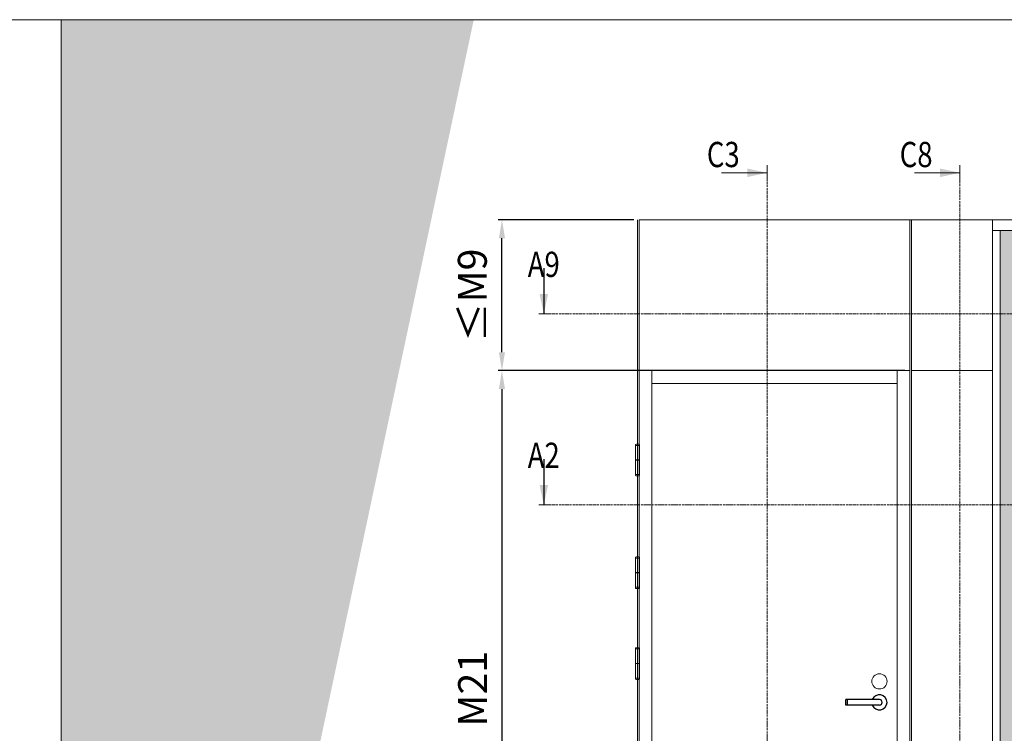
# Model space of a CAD drawing. Extents: x 10865 to 41339, y 4861 to 9509.
# Drawn here: x 15046 to 15514, y 6294 to 6634 of the extents above; entities that cross this region are included whole.
import ezdxf

# ---------------------------------------------------------------- set-up
doc = ezdxf.new("R2010")
doc.units = 0
doc.header["$LTSCALE"] = 2.5
doc.linetypes.add('CENTER', pattern=[2, 1.25, -0.25, 0.25, -0.25])
doc.linetypes.add('ISO_10', pattern=[6.5, 4, -1, 0.5, -1])
doc.layers.get('0').update_dxf_attribs({"linetype": 'CONTINUOUS'})
doc.layers.get('Defpoints').update_dxf_attribs({"linetype": 'CONTINUOUS'})
for name, color, linetype, lineweight in [('E7', 7, 'CONTINUOUS', 70), ('Hatch (ISO)', 7, 'CONTINUOUS', 18), ('P SE0000 INLOOK GLAZY DB 36 PYSTYKARMI', 6, 'CONTINUOUS', 15), ('Tsenter', 3, 'CENTER', 15)]:
    doc.layers.add(name, color=color, linetype=linetype, lineweight=lineweight)
for name, color, linetype in [('HSHSSYM-MM', 1, 'CONTINUOUS'), ('M-EQU-CON-25', 6, 'CONTINUOUS'), ('STG-CON-25', 2, 'CONTINUOUS')]:
    doc.layers.add(name, color=color, linetype=linetype)
doc.styles.add('SIMPLEX', font='simplex')
doc.dimstyles.new('nordic-1-35-0', dxfattribs={"dimscale": 2.5, "dimtxt": 3, "dimasz": 2.5, "dimexe": 0.75, "dimexo": 1, "dimgap": 1.1, "dimtad": 0, "dimdec": 1, "dimdsep": 46, "dimtxsty": 'SIMPLEX', "dimcen": 2.5, "dimclrd": 3, "dimclre": 3, "dimclrt": 3, "dimadec": 0, "dimazin": 0, "dimtfac": 1, "dimtdec": 1, "dimtofl": 0, "dimtmove": 0, "dimatfit": 3, "dimfxl": 1, "dimtvp": 1, "dimtolj": 1, "dimtzin": 0, "dimarcsym": 0})

# ---------------------------------------------------------------- blocks, each defined once
blk = doc.blocks.new('10470492')
at = {"layer": 'M-EQU-CON-25', "color": 2, "linetype": 'Continuous'}
for p, q in [((-22, -1.8), (-22, 1.8)), ((0, 1.8), (-22, 1.8)), ((-21, -1.8), (-21, 1.8)), ((0, -1.8), (-22, -1.8))]:
    blk.add_line(p, q, dxfattribs=at)
for radius, start, end in [(5, 201.1002, 158.8998), (1.8, 270, 90)]:
    blk.add_arc((0, 0), radius, start, end, dxfattribs=at)
blk = doc.blocks.new('cutarrow')
at = {"color": 0, "linetype": 'Continuous'}
blk.add_line((-8, 0), (4, 0), dxfattribs=at)
blk.add_solid([(-1.25, 1.12), (-1.25, -1.12), (4, 0)], dxfattribs=at)
at = {"color": 7, "linetype": 'Continuous', "style": 'SIMPLEX', "width": 0.8}
blk.add_attdef('A', (-11.87, 1.5), '', height=12, dxfattribs=at)
blk = doc.blocks.new('*D174')
at = {"layer": 'Defpoints', "color": 0, "linetype": 'Continuous', "lineweight": 15, "transparency": 16777216}
for p in [(15468.96, 6466.61), (15274.94, 6164.15), (15469.68, 6164.15)]:
    blk.add_point(p, dxfattribs=at)
at = {"layer": 'E7', "color": 3, "linetype": 'Continuous', "lineweight": -2, "transparency": 16777216}
for p, q in [((15466.46, 6466.61), (15273.07, 6466.61)), ((15274.94, 6457.86), (15274.94, 6172.9)), ((15467.18, 6164.15), (15273.07, 6164.15))]:
    blk.add_line(p, q, dxfattribs=at)
at = {"layer": 'E7', "color": 3, "linetype": 'Continuous', "lineweight": 15, "transparency": 16777216}
for points in [[(15273.49, 6457.86), (15276.4, 6457.86), (15274.94, 6466.61)], [(15273.49, 6172.9), (15276.4, 6172.9), (15274.94, 6164.15)]]:
    blk.add_solid(points, dxfattribs=at)
at = {"layer": 'E7', "color": 3, "linetype": 'Continuous', "lineweight": 15, "transparency": 16777216, "insert": (15260.99, 6315.38), "char_height": 15, "attachment_point": 5, "rotation": 90, "style": 'SIMPLEX'}
blk.add_mtext('\\A1;{\\fCalibri|b0|i0|c0|p34;\\H0.91667x;\\C256;M21}', dxfattribs=at)
blk = doc.blocks.new('*D175')
at = {"layer": 'Defpoints', "color": 0, "linetype": 'Continuous', "lineweight": 15, "transparency": 16777216}
for p in [(15274.94, 6538.35), (15340.16, 6538.35), (15468.96, 6466.61)]:
    blk.add_point(p, dxfattribs=at)
at = {"layer": 'E7', "color": 3, "linetype": 'Continuous', "lineweight": -2, "transparency": 16777216}
for p, q in [((15337.66, 6538.35), (15273.07, 6538.35)), ((15274.94, 6475.36), (15274.94, 6529.6)), ((15466.46, 6466.61), (15273.07, 6466.61))]:
    blk.add_line(p, q, dxfattribs=at)
at = {"layer": 'E7', "color": 3, "linetype": 'Continuous', "lineweight": 15, "transparency": 16777216}
for points in [[(15273.49, 6529.6), (15276.4, 6529.6), (15274.94, 6538.35)], [(15273.49, 6475.36), (15276.4, 6475.36), (15274.94, 6466.61)]]:
    blk.add_solid(points, dxfattribs=at)
at = {"layer": 'E7', "color": 3, "linetype": 'Continuous', "lineweight": 15, "transparency": 16777216, "insert": (15260.86, 6502.48), "char_height": 15, "attachment_point": 5, "rotation": 90, "style": 'SIMPLEX'}
blk.add_mtext('\\A1;{\\fCalibri|b0|i0|c0|p34;\\H0.91667x;\\C256;≤\\H1x;M9}', dxfattribs=at)

msp = doc.modelspace()

# ---------------------------------------------------------------- hatches: boundary and pattern name
at = {"layer": 'E7', "linetype": 'Continuous', "lineweight": 15}
h = msp.add_hatch(color=256, dxfattribs=at)
h.set_gradient(color1=(127, 223, 255), one_color=1, tint=1, name='HEMISPHERICAL')
h.paths.add_polyline_path([(15606.31, 6533.29), (15511.8, 6533.29), (15511.8, 6493.62), (15606.31, 6493.62)])
h.paths.add_polyline_path([(15638.56, 6533.29), (15606.31, 6533.29), (15606.31, 6493.62), (15638.56, 6493.62)])
h.paths.add_polyline_path([(15638.56, 6493.62), (15606.31, 6493.62), (15606.31, 6402.81), (15638.56, 6402.81)])
h.paths.add_polyline_path([(15606.31, 6493.62), (15511.8, 6493.62), (15511.8, 6402.81), (15606.31, 6402.81)])
h.paths.add_polyline_path([(15606.31, 6402.81), (15511.8, 6402.81), (15511.8, 6169.21), (15606.31, 6169.21)])
h.paths.add_polyline_path([(15638.56, 6402.81), (15606.31, 6402.81), (15606.31, 6169.21), (15638.56, 6169.21)])
h.paths.add_polyline_path([(15765.33, 6402.81), (15639.14, 6402.81), (15639.14, 6169.21), (15765.33, 6169.21)])
h.paths.add_polyline_path([(15765.33, 6493.62), (15639.14, 6493.62), (15639.14, 6402.81), (15765.33, 6402.81)])
h.paths.add_polyline_path([(15765.33, 6533.29), (15639.14, 6533.29), (15639.14, 6493.62), (15765.33, 6493.62)])
h.paths.add_polyline_path([(15892.1, 6533.29), (15765.91, 6533.29), (15765.91, 6493.62), (15892.1, 6493.62)])
h.paths.add_polyline_path([(15892.1, 6493.62), (15765.91, 6493.62), (15765.91, 6402.81), (15892.1, 6402.81)])
h.paths.add_polyline_path([(15892.1, 6402.81), (15765.91, 6402.81), (15765.91, 6169.21), (15892.1, 6169.21)])
at = {"layer": 'Hatch (ISO)', "lineweight": 15, "true_color": 0x4d854a}
msp.add_hatch(color=87, dxfattribs=at).paths.add_polyline_path([(15181.61, 6633.52), (15065.34, 6633.52), (15065.34, 6086.56)])
msp.add_hatch(color=87, dxfattribs=at).paths.add_polyline_path([(15181.61, 6633.52), (15065.34, 6633.52), (15065.34, 6086.56)])
at = {"layer": 'Hatch (ISO)', "lineweight": 15, "true_color": 0x9fd03f}
msp.add_hatch(color=73, dxfattribs=at).paths.add_polyline_path([(15261.54, 6633.52), (15181.61, 6633.52), (15065.34, 6086.56), (15065.34, 5710.5)])
msp.add_hatch(color=73, dxfattribs=at).paths.add_polyline_path([(15261.54, 6633.52), (15181.61, 6633.52), (15065.34, 6086.56), (15065.34, 5710.5)])

# ---------------------------------------------------------------- linework, layer by layer
at = {"color": 0, "linetype": 'Continuous', "lineweight": 15}
for p, q in [((15379.37, 6560.7), (15401.04, 6560.7)), ((15471.07, 6560.7), (15492.75, 6560.7))]:
    msp.add_line(p, q, dxfattribs=at)
at = {"color": 7, "linetype": 'Continuous', "lineweight": 15}
for p, q in [((15339.44, 6538.35), (15339.44, 6164.15)), ((15340.16, 6538.35), (15340.16, 6164.15)), ((15346.24, 6466.61), (15346.24, 6164.15)), ((15462.88, 6460.53), (15346.24, 6460.53))]:
    msp.add_line(p, q, dxfattribs=at)
at = {"color": 3, "lineweight": 15}
msp.add_line((15895.72, 6538.35), (15340.16, 6538.35), dxfattribs=at)
at = {"color": 7, "lineweight": 15}
for p, q in [((15895.72, 6533.29), (15508.18, 6533.29)), ((15468.96, 6466.61), (15340.16, 6466.61))]:
    msp.add_line(p, q, dxfattribs=at)
at = {"linetype": 'Continuous', "lineweight": 15, "ltscale": 4}
for p, q in [((15338.46, 6431.03), (15338.46, 6424.18)), ((15340.41, 6431.03), (15338.46, 6431.03)), ((15338.47, 6431.15), (15338.47, 6431.43)), ((15338.6, 6431.03), (15340.28, 6431.03)), ((15340.41, 6431.15), (15340.41, 6431.43)), ((15340.41, 6431.03), (15340.41, 6424.18)), ((15340.41, 6424.18), (15338.46, 6424.18)), ((15338.46, 6424.05), (15338.46, 6417.2)), ((15338.46, 6424.05), (15340.41, 6424.05)), ((15338.86, 6424.18), (15338.86, 6424.05)), ((15340.02, 6424.18), (15340.02, 6424.05)), ((15340.41, 6424.05), (15340.41, 6417.2)), ((15340.41, 6417.2), (15338.46, 6417.2)), ((15338.47, 6417.07), (15338.47, 6416.8)), ((15338.6, 6417.2), (15340.28, 6417.2)), ((15340.41, 6417.07), (15340.41, 6416.8)), ((15338.46, 6377.43), (15338.46, 6370.58)), ((15340.41, 6377.43), (15338.46, 6377.43)), ((15338.47, 6377.55), (15338.47, 6377.83)), ((15338.6, 6377.43), (15340.28, 6377.43)), ((15340.41, 6377.55), (15340.41, 6377.83)), ((15340.41, 6377.43), (15340.41, 6370.58)), ((15340.41, 6370.58), (15338.46, 6370.58)), ((15338.46, 6370.45), (15338.46, 6363.6)), ((15338.46, 6370.45), (15340.41, 6370.45)), ((15338.86, 6370.58), (15338.86, 6370.45)), ((15340.02, 6370.58), (15340.02, 6370.45)), ((15340.41, 6370.45), (15340.41, 6363.6)), ((15340.41, 6363.6), (15338.46, 6363.6)), ((15338.47, 6363.47), (15338.47, 6363.19)), ((15338.6, 6363.6), (15340.28, 6363.6)), ((15340.41, 6363.47), (15340.41, 6363.19)), ((15338.46, 6334.25), (15338.46, 6327.4)), ((15340.41, 6334.25), (15338.46, 6334.25)), ((15338.47, 6334.37), (15338.47, 6334.65)), ((15338.6, 6334.25), (15340.28, 6334.25)), ((15340.41, 6334.37), (15340.41, 6334.65)), ((15340.41, 6334.25), (15340.41, 6327.4)), ((15340.41, 6327.4), (15338.46, 6327.4)), ((15338.46, 6327.27), (15338.46, 6320.42)), ((15338.46, 6327.27), (15340.41, 6327.27)), ((15338.86, 6327.4), (15338.86, 6327.27)), ((15340.02, 6327.4), (15340.02, 6327.27)), ((15340.41, 6327.27), (15340.41, 6320.42)), ((15340.41, 6320.42), (15338.46, 6320.42)), ((15338.47, 6320.3), (15338.47, 6320.02)), ((15338.6, 6320.42), (15340.28, 6320.42)), ((15340.41, 6320.3), (15340.41, 6320.02))]:
    msp.add_line(p, q, dxfattribs=at)
for centre, radius, start, end in [((15338.6, 6431.43), 0.126, 103.2903, 180), ((15338.6, 6431.15), 0.126, 180, 270), ((15339.44, 6427.87), 3.79, 76.7097, 103.2903), ((15340.28, 6431.15), 0.126, 270, 0), ((15340.28, 6431.43), 0.126, 0, 76.7097), ((15338.6, 6417.07), 0.126, 90, 180), ((15338.6, 6416.8), 0.126, 180, 256.7097), ((15339.44, 6420.36), 3.79, 256.7097, 283.2903), ((15340.28, 6417.07), 0.126, 0, 90), ((15340.28, 6416.8), 0.126, 283.2903, 0), ((15338.6, 6377.83), 0.126, 103.2903, 180), ((15338.6, 6377.55), 0.126, 180, 270), ((15339.44, 6374.26), 3.79, 76.7097, 103.2903), ((15340.28, 6377.55), 0.126, 270, 0), ((15340.28, 6377.83), 0.126, 0, 76.7097), ((15338.6, 6363.47), 0.126, 90, 180), ((15338.6, 6363.19), 0.126, 180, 256.7097), ((15339.44, 6366.76), 3.79, 256.7097, 283.2903), ((15340.28, 6363.47), 0.126, 0, 90), ((15340.28, 6363.19), 0.126, 283.2903, 0), ((15338.6, 6334.65), 0.126, 103.2903, 180), ((15338.6, 6334.37), 0.126, 180, 270), ((15339.44, 6331.09), 3.79, 76.7097, 103.2903), ((15340.28, 6334.37), 0.126, 270, 0), ((15340.28, 6334.65), 0.126, 0, 76.7097), ((15338.6, 6320.3), 0.126, 90, 180), ((15338.6, 6320.02), 0.126, 180, 256.7097), ((15339.44, 6323.58), 3.79, 256.7097, 283.2903), ((15340.28, 6320.3), 0.126, 0, 90), ((15340.28, 6320.02), 0.126, 283.2903, 0)]:
    msp.add_arc(centre, radius, start, end, dxfattribs=at)
at = {"color": 0, "linetype": 'Continuous', "lineweight": 15}
for points in [[(15391.56, 6562.74), (15391.56, 6558.67), (15401.04, 6560.7)], [(15483.26, 6562.74), (15483.26, 6558.67), (15492.75, 6560.7)]]:
    msp.add_solid(points, dxfattribs=at)
at = {"layer": 'E7', "linetype": 'Continuous', "lineweight": 15}
msp.add_line((15469.68, 6466.61), (15508.18, 6466.61), dxfattribs=at)
at = {"layer": 'E7', "lineweight": 15}
msp.add_circle((15454.44, 6318.85), 3.62, dxfattribs=at)
at = {"layer": 'HSHSSYM-MM', "color": 5, "linetype": 'Continuous', "lineweight": 15, "ltscale": 0.5}
for points in [[(15401.04, 6564.32), (15401.04, 6557.09)], [(15492.75, 6564.32), (15492.75, 6557.09)], [(15294.85, 6493.62), (15292.44, 6493.62)], [(15294.85, 6493.62), (15297.26, 6493.62)], [(15294.85, 6402.81), (15292.44, 6402.81)], [(15294.85, 6402.81), (15297.26, 6402.81)]]:
    msp.add_lwpolyline(points, dxfattribs=at)
at = {"layer": 'HSHSSYM-MM', "color": 3, "linetype": 'ISO_10', "lineweight": 15, "ltscale": 0.1}
for points in [[(15401.04, 6136.39), (15401.04, 6557.09)], [(15492.75, 6135.08), (15492.75, 6557.09)], [(15297.26, 6493.62), (15922.55, 6493.62)], [(15297.26, 6402.81), (15922.55, 6402.81)]]:
    msp.add_lwpolyline(points, dxfattribs=at)
at = {"layer": 'P SE0000 INLOOK GLAZY DB 36 PYSTYKARMI', "linetype": 'Continuous', "lineweight": 15}
for points in [[(12965.34, 5165.9), (15065.34, 5165.9), (15065.34, 6633.52), (12965.34, 6633.52)], [(15065.34, 5165.9), (17165.34, 5165.9), (17165.34, 6633.52), (15065.34, 6633.52)]]:
    msp.add_lwpolyline(points, close=True, dxfattribs=at)
at = {"layer": 'STG-CON-25', "color": 7, "linetype": 'Continuous', "lineweight": 15}
for p, q in [((15468.96, 6164.15), (15468.96, 6538.35)), ((15469.68, 6164.15), (15469.68, 6538.35)), ((15508.18, 6164.15), (15508.18, 6538.35)), ((15511.8, 6169.21), (15511.8, 6533.29)), ((15462.88, 6164.15), (15462.88, 6466.61))]:
    msp.add_line(p, q, dxfattribs=at)
at = {"layer": 'Tsenter', "linetype": 'Continuous', "lineweight": 15, "ltscale": 4}
for p, q in [((15339.44, 6431.65), (15339.44, 6416.57)), ((15340.02, 6424.11), (15338.86, 6424.11)), ((15339.44, 6378.05), (15339.44, 6362.97)), ((15340.02, 6370.51), (15338.86, 6370.51)), ((15339.44, 6334.88), (15339.44, 6319.79)), ((15340.02, 6327.33), (15338.86, 6327.33))]:
    msp.add_line(p, q, dxfattribs=at)

# ---------------------------------------------------------------- block references
at = {"lineweight": 15, "xscale": 0.7236, "yscale": 0.7236, "zscale": 0.7236}
msp.add_blockref('10470492', (15454.44, 6308.87), dxfattribs=at)
at = {"layer": 'HSHSSYM-MM', "color": 1, "linetype": 'Continuous', "lineweight": 15, "ltscale": 0.5}
ref = msp.add_blockref('cutarrow', (15294.85, 6500.86), dxfattribs=dict(at, xscale=-1.809, yscale=1.809, zscale=1.809, rotation=90))
ref.add_attrib('A', 'A9', (15287.2, 6511.17), dxfattribs={"layer": '0', "color": 5, "linetype": 'Continuous', "height": 12, "style": 'SIMPLEX', "width": 0.8})
ref = msp.add_blockref('cutarrow', (15294.85, 6410.05), dxfattribs=dict(at, xscale=-1.809, yscale=1.809, zscale=1.809, rotation=90))
ref.add_attrib('A', 'A2', (15287.2, 6420.36), dxfattribs={"layer": '0', "color": 5, "linetype": 'Continuous', "height": 12, "style": 'SIMPLEX', "width": 0.8})

# ---------------------------------------------------------------- texts
at = {"color": 7, "linetype": 'Continuous', "lineweight": 15, "style": 'SIMPLEX', "width": 0.8}
for tag, p in [('C3', (15372.37, 6563.41)), ('C8', (15464.08, 6563.41))]:
    msp.add_attdef(tag, p, '', height=12, dxfattribs=at)

# ---------------------------------------------------------------- dimensions: what is measured, and where the dimension line sits
at = {"layer": 'E7', "linetype": 'Continuous', "lineweight": 15}
for base, p2, angle, text, picture, middle in [((15274.94, 6538.35), (15340.16, 6538.35), 90, '{\\fCalibri|b0|i0|c0|p34;\\H0.91667x;\\C256;≤\\H1x;M9}', '*D175', (15274.94, 6502.48)), ((15274.94, 6164.15), (15469.68, 6164.15), 270, '{\\fCalibri|b0|i0|c0|p34;\\H0.91667x;\\C256;M21}', '*D174', (15274.94, 6315.38))]:
    dim = msp.add_linear_dim(base=base, p1=(15468.96, 6466.61), p2=p2, angle=angle, text=text, dimstyle='nordic-1-35-0', override={"dimtxt": 6, "dimasz": 3.5}, dxfattribs=at)
    dim.commit()
    dim.dimension.update_dxf_attribs({"geometry": picture, "text_midpoint": middle, "dimtype": 160})

doc.saveas('drawing.dxf')
